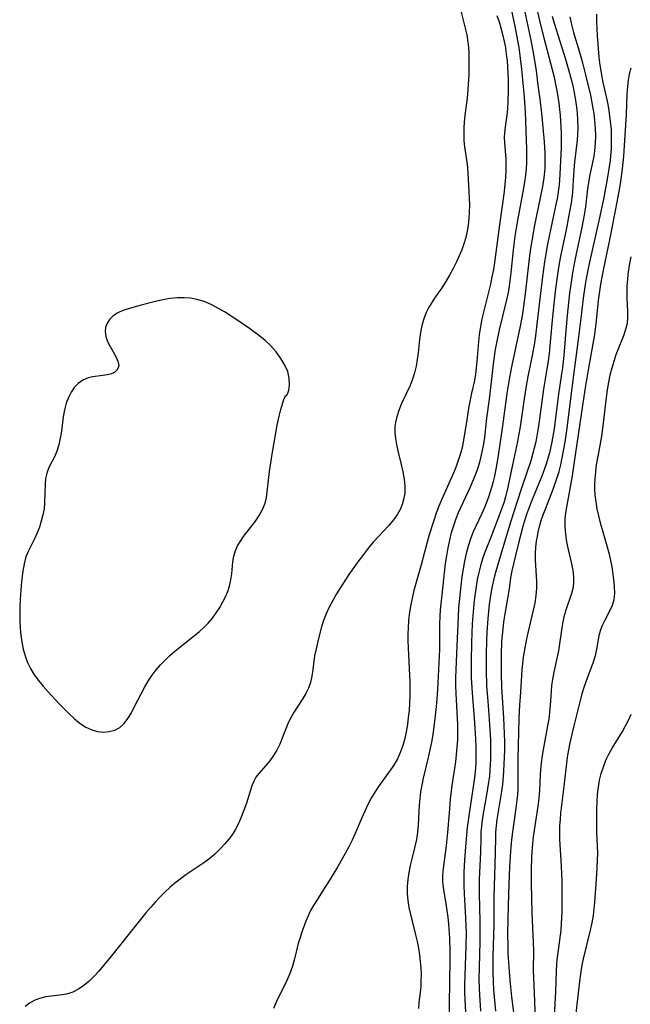
# Model space of a CAD drawing. Extents: x 1572898 to 1581100, y 2863029 to 2871231.
# Drawn here: x 1573419 to 1573567, y 2866658 to 2866896 of the extents above; entities that cross this region are included whole.
import ezdxf

# ---------------------------------------------------------------- set-up
doc = ezdxf.new("R2010")
doc.units = 0

msp = doc.modelspace()

# ---------------------------------------------------------------- linework, layer by layer
at = {"layer": 'WIL_058_Contours', "color": 0}
for points in [[(1573516.12, 2866656.66, 136), (1573516.24, 2866658.11, 136), (1573516.56, 2866660.56, 136), (1573516.68, 2866661.99, 136), (1573516.74, 2866663.44, 136), (1573516.75, 2866664.93, 136), (1573516.7, 2866666.48, 136), (1573516.58, 2866668.04, 136), (1573516.41, 2866669.6, 136), (1573516.14, 2866671.25, 136), (1573515.81, 2866672.89, 136), (1573515.44, 2866674.52, 136), (1573513.82, 2866681.1, 136), (1573513.53, 2866682.84, 136), (1573513.4, 2866684.52, 136), (1573513.42, 2866686.21, 136), (1573513.56, 2866687.91, 136), (1573513.79, 2866689.6, 136), (1573514.11, 2866691.28, 136), (1573514.49, 2866692.94, 136), (1573515.26, 2866695.86, 136), (1573515.62, 2866697.58, 136), (1573515.88, 2866699.34, 136), (1573516.07, 2866701.11, 136), (1573516.33, 2866705.89, 136), (1573516.45, 2866707.49, 136), (1573516.65, 2866709.12, 136), (1573516.92, 2866710.73, 136), (1573517.27, 2866712.4, 136), (1573518.52, 2866717.41, 136), (1573518.92, 2866719.26, 136), (1573519.27, 2866721.13, 136), (1573519.59, 2866723.01, 136), (1573520.12, 2866726.79, 136), (1573520.52, 2866730.59, 136), (1573520.74, 2866733.89, 136), (1573521.19, 2866743.57, 136), (1573521.26, 2866749.82, 136), (1573521.32, 2866751.59, 136), (1573521.42, 2866753.2, 136), (1573521.76, 2866756.77, 136), (1573522.17, 2866760.57, 136), (1573522.64, 2866764.38, 136), (1573522.92, 2866766.27, 136), (1573523.24, 2866768.15, 136), (1573523.62, 2866770.01, 136), (1573524.07, 2866771.85, 136), (1573524.59, 2866773.59, 136), (1573525.2, 2866775.29, 136), (1573525.79, 2866776.71, 136), (1573528.61, 2866782.8, 136), (1573529.26, 2866784.31, 136), (1573529.88, 2866785.83, 136), (1573530.43, 2866787.37, 136), (1573530.92, 2866788.92, 136), (1573531.27, 2866790.31, 136), (1573531.59, 2866791.83, 136), (1573531.86, 2866793.36, 136), (1573532.09, 2866794.9, 136), (1573532.65, 2866799.58, 136), (1573533.29, 2866804.19, 136), (1573534.33, 2866813.31, 136), (1573534.74, 2866816.19, 136), (1573535.02, 2866817.79, 136), (1573535.69, 2866820.97, 136), (1573537.45, 2866828.19, 136), (1573537.82, 2866829.96, 136), (1573538.09, 2866831.54, 136), (1573538.5, 2866834.71, 136), (1573539.04, 2866840.22, 136), (1573539.48, 2866843.64, 136), (1573540.02, 2866847.04, 136), (1573541.56, 2866855.23, 136), (1573541.83, 2866856.79, 136), (1573542.05, 2866858.35, 136), (1573542.2, 2866859.93, 136), (1573542.28, 2866861.43, 136), (1573542.3, 2866862.94, 136), (1573542.27, 2866864.68, 136), (1573541.94, 2866873.66, 136), (1573541.71, 2866877.27, 136), (1573541.09, 2866884.02, 136), (1573540.7, 2866887.35, 136), (1573540.42, 2866889.24, 136), (1573540.12, 2866890.97, 136), (1573539.45, 2866894.42, 136), (1573538.28, 2866900.05, 136)], [(1573526.4, 2866897.84, 140), (1573527.51, 2866893.35, 140), (1573527.81, 2866891.96, 140), (1573527.97, 2866890.99, 140), (1573528.09, 2866890, 140), (1573528.22, 2866888.21, 140), (1573528.28, 2866886.4, 140), (1573528.28, 2866884.57, 140), (1573528.24, 2866882.74, 140), (1573528.05, 2866879.12, 140), (1573527.87, 2866877.02, 140), (1573527.27, 2866872.83, 140), (1573527.12, 2866871.3, 140), (1573527.03, 2866869.77, 140), (1573527.02, 2866868.25, 140), (1573527.08, 2866866.74, 140), (1573527.23, 2866865.26, 140), (1573527.79, 2866861.56, 140), (1573527.9, 2866860.33, 140), (1573528.26, 2866854.35, 140), (1573528.38, 2866851.11, 140), (1573528.36, 2866849.48, 140), (1573528.28, 2866847.91, 140), (1573528.12, 2866846.35, 140), (1573527.87, 2866844.8, 140), (1573527.53, 2866843.28, 140), (1573527.07, 2866841.77, 140), (1573526.53, 2866840.28, 140), (1573525.91, 2866838.82, 140), (1573525.24, 2866837.38, 140), (1573524.44, 2866835.76, 140), (1573523.59, 2866834.17, 140), (1573522.69, 2866832.62, 140), (1573521.73, 2866831.13, 140), (1573519.95, 2866828.61, 140), (1573519.1, 2866827.35, 140), (1573518.47, 2866826.28, 140), (1573517.92, 2866825.16, 140), (1573517.33, 2866823.6, 140), (1573516.88, 2866821.98, 140), (1573516.54, 2866820.31, 140), (1573516.31, 2866818.63, 140), (1573515.99, 2866815.38, 140), (1573515.78, 2866813.75, 140), (1573515.49, 2866812.14, 140), (1573515.11, 2866810.56, 140), (1573514.63, 2866809.02, 140), (1573514.01, 2866807.48, 140), (1573511.93, 2866803.09, 140), (1573511.35, 2866801.65, 140), (1573510.82, 2866799.92, 140), (1573510.49, 2866798.53, 140), (1573510.36, 2866797.54, 140), (1573510.34, 2866796.12, 140), (1573510.49, 2866794.65, 140), (1573510.75, 2866793.15, 140), (1573511.08, 2866791.63, 140), (1573511.89, 2866788.33, 140), (1573512.28, 2866786.57, 140), (1573512.59, 2866784.81, 140), (1573512.76, 2866783.08, 140), (1573512.72, 2866781.38, 140), (1573512.45, 2866779.86, 140), (1573512.09, 2866778.66, 140), (1573511.61, 2866777.49, 140), (1573511.01, 2866776.36, 140), (1573510.02, 2866774.94, 140), (1573508.88, 2866773.58, 140), (1573505.12, 2866769.54, 140), (1573504.22, 2866768.48, 140), (1573502.47, 2866766.27, 140), (1573501.36, 2866764.78, 140), (1573499.21, 2866761.73, 140), (1573497.17, 2866758.61, 140), (1573496.2, 2866757.04, 140), (1573495.29, 2866755.45, 140), (1573494.44, 2866753.84, 140), (1573493.69, 2866752.22, 140), (1573493.06, 2866750.58, 140), (1573492.6, 2866749.09, 140), (1573491.84, 2866746.2, 140), (1573491.16, 2866743.42, 140), (1573490.9, 2866742.03, 140), (1573490.49, 2866738.74, 140), (1573490.26, 2866737.14, 140), (1573489.89, 2866735.58, 140), (1573489.39, 2866734.25, 140), (1573488.76, 2866732.96, 140), (1573488.03, 2866731.7, 140), (1573485.82, 2866728.22, 140), (1573485.22, 2866727.21, 140), (1573484.62, 2866726.02, 140), (1573484.08, 2866724.8, 140), (1573483.05, 2866722.09, 140), (1573482.46, 2866720.65, 140), (1573481.74, 2866719.24, 140), (1573480.92, 2866717.9, 140), (1573480.04, 2866716.65, 140), (1573479.13, 2866715.5, 140), (1573477.42, 2866713.59, 140), (1573476.7, 2866712.68, 140), (1573476.17, 2866711.7, 140), (1573475.72, 2866710.58, 140), (1573474.37, 2866706.41, 140), (1573473.78, 2866704.72, 140), (1573473.13, 2866703.02, 140), (1573472.45, 2866701.47, 140), (1573471.67, 2866699.96, 140), (1573470.9, 2866698.75, 140), (1573470.04, 2866697.59, 140), (1573469.12, 2866696.48, 140), (1573467.98, 2866695.24, 140), (1573466.78, 2866694.06, 140), (1573465.5, 2866692.95, 140), (1573464.11, 2866691.91, 140), (1573459.75, 2866689, 140), (1573458.31, 2866687.98, 140), (1573457.06, 2866686.99, 140), (1573455.85, 2866685.94, 140), (1573454.67, 2866684.84, 140), (1573453.52, 2866683.7, 140), (1573452.41, 2866682.52, 140), (1573451.22, 2866681.19, 140), (1573450.06, 2866679.83, 140), (1573447.79, 2866677.04, 140), (1573442.07, 2866669.85, 140), (1573439.79, 2866667.07, 140), (1573438.64, 2866665.73, 140), (1573437.47, 2866664.46, 140), (1573436.27, 2866663.28, 140), (1573435.03, 2866662.22, 140), (1573433.74, 2866661.32, 140), (1573432.37, 2866660.63, 140), (1573430.8, 2866660.17, 140), (1573429.16, 2866659.9, 140), (1573425.84, 2866659.47, 140), (1573424.24, 2866659.08, 140), (1573423.01, 2866658.59, 140), (1573421.85, 2866657.93, 140), (1573420.78, 2866657.13, 140)], [(1573535.07, 2866897.01, 138), (1573535.58, 2866895.53, 138), (1573536.03, 2866894.02, 138), (1573536.43, 2866892.49, 138), (1573536.82, 2866890.77, 138), (1573537.1, 2866889.24, 138), (1573537.33, 2866887.7, 138), (1573537.52, 2866886.15, 138), (1573537.65, 2866884.6, 138), (1573537.79, 2866881.49, 138), (1573537.81, 2866878.83, 138), (1573537.72, 2866876.1, 138), (1573537.6, 2866874.51, 138), (1573537.43, 2866872.93, 138), (1573537.03, 2866870.07, 138), (1573536.88, 2866868.66, 138), (1573536.83, 2866867.47, 138), (1573536.85, 2866866.29, 138), (1573537.18, 2866862.17, 138), (1573537.23, 2866860.89, 138), (1573537.23, 2866859.59, 138), (1573537.15, 2866857.89, 138), (1573537.01, 2866856.17, 138), (1573536.8, 2866854.44, 138), (1573535.65, 2866846.35, 138), (1573534.43, 2866837.2, 138), (1573534.19, 2866835.56, 138), (1573533.86, 2866833.76, 138), (1573533.47, 2866831.97, 138), (1573531.81, 2866825.19, 138), (1573531.44, 2866823.58, 138), (1573531.08, 2866821.78, 138), (1573530.75, 2866819.7, 138), (1573530.57, 2866818.1, 138), (1573530.2, 2866813.31, 138), (1573530.05, 2866811.72, 138), (1573529.85, 2866810.19, 138), (1573529.59, 2866808.68, 138), (1573528.92, 2866805.61, 138), (1573528.28, 2866802.39, 138), (1573527.74, 2866799.14, 138), (1573526.98, 2866794.25, 138), (1573526.61, 2866792.44, 138), (1573526.24, 2866790.98, 138), (1573525.79, 2866789.54, 138), (1573525.27, 2866788.07, 138), (1573524.69, 2866786.62, 138), (1573524.07, 2866785.18, 138), (1573521.71, 2866779.98, 138), (1573521.02, 2866778.28, 138), (1573520.38, 2866776.55, 138), (1573519.77, 2866774.81, 138), (1573518.66, 2866771.3, 138), (1573518.16, 2866769.53, 138), (1573516.73, 2866764.06, 138), (1573514.96, 2866757.89, 138), (1573514.57, 2866756.34, 138), (1573514.19, 2866754.46, 138), (1573513.89, 2866752.57, 138), (1573513.67, 2866750.66, 138), (1573513.54, 2866748.75, 138), (1573513.51, 2866747.48, 138), (1573513.52, 2866745.72, 138), (1573513.57, 2866743.95, 138), (1573513.96, 2866735.7, 138), (1573513.99, 2866734.08, 138), (1573513.96, 2866732.32, 138), (1573513.89, 2866730.57, 138), (1573513.77, 2866728.82, 138), (1573513.59, 2866727.09, 138), (1573513.37, 2866725.38, 138), (1573513.08, 2866723.67, 138), (1573512.72, 2866721.99, 138), (1573512.27, 2866720.36, 138), (1573511.72, 2866718.78, 138), (1573510.97, 2866717.13, 138), (1573510.07, 2866715.57, 138), (1573506.37, 2866710.38, 138), (1573505.51, 2866709.05, 138), (1573504.63, 2866707.56, 138), (1573503.82, 2866706.02, 138), (1573503.05, 2866704.45, 138), (1573502.34, 2866702.85, 138), (1573500.97, 2866699.58, 138), (1573499.98, 2866697.41, 138), (1573499.17, 2866695.79, 138), (1573498.32, 2866694.2, 138), (1573496.54, 2866691.06, 138), (1573494.7, 2866688, 138), (1573492.84, 2866685.07, 138), (1573491.33, 2866682.76, 138), (1573490.61, 2866681.59, 138), (1573489.94, 2866680.37, 138), (1573489.32, 2866679.11, 138), (1573488.76, 2866677.81, 138), (1573487.87, 2866675.38, 138), (1573487.39, 2866673.9, 138), (1573486.95, 2866672.4, 138), (1573486.02, 2866668.73, 138), (1573485.52, 2866666.91, 138), (1573484.93, 2866665.14, 138), (1573484.2, 2866663.43, 138), (1573481.68, 2866658.37, 138), (1573480.95, 2866656.71, 138)], [(1573541.8, 2866897.85, 134), (1573543.24, 2866891.03, 134), (1573543.89, 2866887.59, 134), (1573544.52, 2866883.6, 134), (1573545, 2866880.2, 134), (1573545.45, 2866876.8, 134), (1573545.84, 2866873.4, 134), (1573546.5, 2866866.48, 134), (1573546.66, 2866863.82, 134), (1573546.69, 2866862.5, 134), (1573546.62, 2866860, 134), (1573546.43, 2866857.75, 134), (1573546.09, 2866855.62, 134), (1573544.17, 2866846.26, 134), (1573543.48, 2866842.5, 134), (1573543.19, 2866840.62, 134), (1573542.86, 2866838.2, 134), (1573541.89, 2866829.63, 134), (1573541.67, 2866827.92, 134), (1573541.22, 2866824.83, 134), (1573540.67, 2866821.87, 134), (1573538.55, 2866812.02, 134), (1573538.07, 2866809.38, 134), (1573537.49, 2866805.51, 134), (1573536.43, 2866797.7, 134), (1573535.24, 2866789.93, 134), (1573534.72, 2866786.79, 134), (1573534.47, 2866785.49, 134), (1573534.18, 2866784.21, 134), (1573533.85, 2866782.99, 134), (1573533.03, 2866780.48, 134), (1573532.55, 2866779.18, 134), (1573532.02, 2866777.9, 134), (1573531.41, 2866776.51, 134), (1573529.34, 2866772.05, 134), (1573528.67, 2866770.37, 134), (1573528.09, 2866768.61, 134), (1573527.62, 2866766.8, 134), (1573527.22, 2866764.97, 134), (1573526.88, 2866763.12, 134), (1573526.59, 2866761.25, 134), (1573526.12, 2866757.48, 134), (1573525.78, 2866753.68, 134), (1573525.66, 2866751.48, 134), (1573525.38, 2866744.46, 134), (1573525.09, 2866738.64, 134), (1573525.04, 2866736.71, 134), (1573525.06, 2866734.83, 134), (1573525.12, 2866732.95, 134), (1573525.48, 2866725.43, 134), (1573525.51, 2866723.56, 134), (1573525.48, 2866721.69, 134), (1573525.38, 2866719.91, 134), (1573525.22, 2866718.13, 134), (1573525, 2866716.36, 134), (1573524.17, 2866710.66, 134), (1573523.77, 2866707.37, 134), (1573523.46, 2866704.07, 134), (1573523.08, 2866699.24, 134), (1573522.73, 2866696.02, 134), (1573522, 2866690.6, 134), (1573521.88, 2866688.93, 134), (1573521.91, 2866687.26, 134), (1573522.12, 2866685.44, 134), (1573522.67, 2866682.02, 134), (1573523.13, 2866678.77, 134), (1573523.31, 2866677.11, 134), (1573523.55, 2866673.74, 134), (1573523.65, 2866670.33, 134), (1573523.66, 2866668.52, 134), (1573523.48, 2866657.75, 134), (1573523.5, 2866654.42, 134)], [(1573544.88, 2866897.93, 132), (1573545.61, 2866894.76, 132), (1573546.41, 2866891.59, 132), (1573548.06, 2866885.51, 132), (1573548.91, 2866882.08, 132), (1573549.28, 2866880.36, 132), (1573549.56, 2866878.84, 132), (1573550.03, 2866875.8, 132), (1573550.21, 2866874.27, 132), (1573550.34, 2866872.89, 132), (1573550.53, 2866870.12, 132), (1573550.6, 2866868.46, 132), (1573550.63, 2866866.81, 132), (1573550.6, 2866865.06, 132), (1573550.29, 2866858.5, 132), (1573550.13, 2866856.03, 132), (1573550, 2866854.92, 132), (1573549.7, 2866853.1, 132), (1573548.12, 2866845.53, 132), (1573547.34, 2866841.64, 132), (1573546.57, 2866837.41, 132), (1573546.06, 2866833.86, 132), (1573544.73, 2866822.32, 132), (1573544.37, 2866819.52, 132), (1573544.12, 2866817.83, 132), (1573543.57, 2866814.76, 132), (1573542.52, 2866809.66, 132), (1573542.19, 2866807.87, 132), (1573541.64, 2866804.27, 132), (1573540.68, 2866797.44, 132), (1573540.4, 2866795.78, 132), (1573540.03, 2866793.9, 132), (1573538.8, 2866788.29, 132), (1573537.71, 2866782.84, 132), (1573537.13, 2866780.51, 132), (1573536.69, 2866779.07, 132), (1573535.7, 2866776.23, 132), (1573533.66, 2866770.92, 132), (1573532.06, 2866766.9, 132), (1573531.55, 2866765.48, 132), (1573531.07, 2866763.85, 132), (1573530.66, 2866762.2, 132), (1573530.31, 2866760.53, 132), (1573530.02, 2866758.83, 132), (1573529.56, 2866755.41, 132), (1573529.29, 2866752.66, 132), (1573529.08, 2866749.79, 132), (1573528.89, 2866745.25, 132), (1573528.83, 2866740.77, 132), (1573528.85, 2866736.72, 132), (1573529.03, 2866733.08, 132), (1573529.59, 2866725.79, 132), (1573529.85, 2866721.87, 132), (1573529.93, 2866719.9, 132), (1573529.96, 2866717.95, 132), (1573529.91, 2866715.99, 132), (1573529.84, 2866714.9, 132), (1573529.68, 2866713.18, 132), (1573529.47, 2866711.46, 132), (1573528.22, 2866703.35, 132), (1573527.87, 2866700.46, 132), (1573527.46, 2866695.82, 132), (1573527.21, 2866692.56, 132), (1573527.07, 2866689.75, 132), (1573527.04, 2866688.34, 132), (1573527.07, 2866686.4, 132), (1573527.14, 2866684.46, 132), (1573527.48, 2866678.64, 132), (1573527.55, 2866676.7, 132), (1573527.57, 2866675.15, 132), (1573527.53, 2866671.79, 132), (1573527.23, 2866662.36, 132), (1573527.22, 2866660.57, 132), (1573527.25, 2866658.78, 132), (1573527.43, 2866655.77, 132)], [(1573548.43, 2866896.87, 130), (1573548.93, 2866895.13, 130), (1573551.67, 2866886.49, 130), (1573552.66, 2866883.05, 130), (1573553.11, 2866881.32, 130), (1573553.51, 2866879.59, 130), (1573554.02, 2866877.04, 130), (1573554.27, 2866875.42, 130), (1573554.48, 2866873.52, 130), (1573554.59, 2866871.62, 130), (1573554.62, 2866869.72, 130), (1573554.59, 2866868.3, 130), (1573554.5, 2866866.88, 130), (1573553.83, 2866861.5, 130), (1573553.66, 2866859.63, 130), (1573553.43, 2866855.77, 130), (1573553.33, 2866854.29, 130), (1573553.17, 2866852.82, 130), (1573553.01, 2866851.67, 130), (1573552.5, 2866848.73, 130), (1573551.79, 2866845.11, 130), (1573550.49, 2866838.78, 130), (1573549.98, 2866836.05, 130), (1573549.71, 2866834.34, 130), (1573549.25, 2866830.88, 130), (1573548.83, 2866827.2, 130), (1573548.44, 2866823.29, 130), (1573547.89, 2866817.04, 130), (1573547.72, 2866815.23, 130), (1573547.5, 2866813.44, 130), (1573547.18, 2866811.4, 130), (1573546.34, 2866806.62, 130), (1573545.13, 2866797.62, 130), (1573544.83, 2866795.73, 130), (1573544.47, 2866793.85, 130), (1573544.11, 2866792.31, 130), (1573543.69, 2866790.78, 130), (1573543.24, 2866789.27, 130), (1573542.2, 2866786.13, 130), (1573540.89, 2866782.35, 130), (1573538.4, 2866774.64, 130), (1573535.66, 2866765.55, 130), (1573534.71, 2866762.23, 130), (1573534.3, 2866760.67, 130), (1573533.9, 2866758.9, 130), (1573533.57, 2866757.11, 130), (1573533.19, 2866754.46, 130), (1573532.83, 2866751.07, 130), (1573532.58, 2866747.65, 130), (1573532.5, 2866745.85, 130), (1573532.41, 2866742.24, 130), (1573532.43, 2866738.63, 130), (1573532.57, 2866734.76, 130), (1573532.82, 2866731.03, 130), (1573533.24, 2866725.44, 130), (1573533.46, 2866721.72, 130), (1573533.52, 2866719.87, 130), (1573533.51, 2866716.98, 130), (1573533.37, 2866714.41, 130), (1573533.23, 2866712.93, 130), (1573533.04, 2866711.42, 130), (1573532.56, 2866708.41, 130), (1573531.73, 2866703.87, 130), (1573531.48, 2866702.35, 130), (1573531.29, 2866700.83, 130), (1573531.18, 2866699.39, 130), (1573531.12, 2866697.95, 130), (1573531.04, 2866694.61, 130), (1573530.76, 2866687.88, 130), (1573530.72, 2866686.07, 130), (1573530.73, 2866684.42, 130), (1573530.92, 2866677.79, 130), (1573530.93, 2866676.15, 130), (1573530.88, 2866672.86, 130), (1573530.72, 2866666.62, 130), (1573530.7, 2866663.85, 130), (1573530.74, 2866661.48, 130), (1573530.8, 2866659.98, 130), (1573531.09, 2866656.02, 130)], [(1573552.72, 2866896.7, 128), (1573553.14, 2866894.82, 128), (1573553.64, 2866892.95, 128), (1573555.26, 2866887.38, 128), (1573555.77, 2866885.56, 128), (1573556.6, 2866882.34, 128), (1573557.69, 2866877.75, 128), (1573558.24, 2866875.02, 128), (1573558.49, 2866873.31, 128), (1573558.68, 2866871.59, 128), (1573558.82, 2866869.74, 128), (1573558.89, 2866867.91, 128), (1573558.86, 2866866.09, 128), (1573558.71, 2866864.29, 128), (1573558.51, 2866863.01, 128), (1573557.77, 2866859.6, 128), (1573557.48, 2866858.11, 128), (1573557.23, 2866856.61, 128), (1573557.02, 2866855.09, 128), (1573556.49, 2866850.69, 128), (1573556.11, 2866848.33, 128), (1573555.47, 2866844.99, 128), (1573553.94, 2866837.78, 128), (1573553.36, 2866834.71, 128), (1573553.09, 2866833.07, 128), (1573552.65, 2866829.79, 128), (1573552.05, 2866824.38, 128), (1573551.71, 2866820.77, 128), (1573551.22, 2866814.72, 128), (1573550.91, 2866811.76, 128), (1573550.72, 2866810.28, 128), (1573549.92, 2866804.82, 128), (1573548.89, 2866796.97, 128), (1573548.36, 2866793.84, 128), (1573547.77, 2866791.21, 128), (1573547.39, 2866789.83, 128), (1573546.96, 2866788.46, 128), (1573545.91, 2866785.51, 128), (1573544.76, 2866782.61, 128), (1573543.36, 2866779.25, 128), (1573542.7, 2866777.55, 128), (1573542.25, 2866776.27, 128), (1573541.45, 2866773.69, 128), (1573540.3, 2866769.34, 128), (1573539.45, 2866765.97, 128), (1573539.05, 2866764.28, 128), (1573538.69, 2866762.6, 128), (1573538.38, 2866760.91, 128), (1573537.98, 2866758.24, 128), (1573536.85, 2866751.69, 128), (1573536.63, 2866750.16, 128), (1573536.31, 2866747.06, 128), (1573536.2, 2866745.5, 128), (1573536.07, 2866742.39, 128), (1573536.05, 2866740.81, 128), (1573536.08, 2866737.65, 128), (1573536.2, 2866734.34, 128), (1573536.64, 2866727, 128), (1573536.83, 2866723.12, 128), (1573536.88, 2866721.19, 128), (1573536.88, 2866719.31, 128), (1573536.83, 2866717.43, 128), (1573536.68, 2866714.18, 128), (1573536.58, 2866712.8, 128), (1573536.4, 2866710.98, 128), (1573536.15, 2866709.17, 128), (1573535.27, 2866703.91, 128), (1573535.05, 2866702.39, 128), (1573534.87, 2866700.87, 128), (1573534.75, 2866699.35, 128), (1573534.69, 2866697.84, 128), (1573534.58, 2866691.41, 128), (1573534.34, 2866683.81, 128), (1573534.3, 2866676.97, 128), (1573534.09, 2866669.34, 128), (1573534.06, 2866665.53, 128), (1573534.12, 2866663.02, 128), (1573534.23, 2866661.26, 128), (1573534.7, 2866656.03, 128)], [(1573539.56, 2866652.65, 126), (1573538.69, 2866659.53, 126), (1573538.32, 2866662.69, 126), (1573538.08, 2866665.54, 126), (1573537.8, 2866670.08, 126), (1573537.74, 2866671.59, 126), (1573537.71, 2866674.95, 126), (1573537.84, 2866681.55, 126), (1573538.01, 2866686.89, 126), (1573538.17, 2866690.85, 126), (1573538.4, 2866694.79, 126), (1573538.57, 2866696.75, 126), (1573538.79, 2866698.79, 126), (1573539.75, 2866705.19, 126), (1573539.99, 2866707.07, 126), (1573540.12, 2866708.44, 126), (1573540.2, 2866709.82, 126), (1573540.16, 2866717.06, 126), (1573540.41, 2866726.88, 126), (1573540.57, 2866730.21, 126), (1573540.73, 2866732.09, 126), (1573541.05, 2866737.17, 126), (1573541.17, 2866738.69, 126), (1573541.32, 2866740.21, 126), (1573541.51, 2866741.71, 126), (1573541.74, 2866743.12, 126), (1573542.28, 2866746.15, 126), (1573542.67, 2866747.89, 126), (1573543.93, 2866753.13, 126), (1573544.28, 2866754.89, 126), (1573544.55, 2866756.65, 126), (1573544.7, 2866758.41, 126), (1573544.71, 2866760.1, 126), (1573544.42, 2866765.16, 126), (1573544.41, 2866766.86, 126), (1573544.5, 2866768.34, 126), (1573544.68, 2866769.82, 126), (1573544.85, 2866770.9, 126), (1573545.06, 2866771.98, 126), (1573545.4, 2866773.37, 126), (1573545.8, 2866774.76, 126), (1573546.26, 2866776.13, 126), (1573546.87, 2866777.76, 126), (1573548.69, 2866782.41, 126), (1573549.66, 2866785.22, 126), (1573550.09, 2866786.64, 126), (1573550.51, 2866788.25, 126), (1573550.88, 2866789.97, 126), (1573551.55, 2866793.75, 126), (1573552.04, 2866797.11, 126), (1573552.95, 2866804.34, 126), (1573553.72, 2866809.96, 126), (1573554.83, 2866818.58, 126), (1573555.58, 2866825.08, 126), (1573556.02, 2866828.64, 126), (1573556.49, 2866831.88, 126), (1573556.73, 2866833.36, 126), (1573557.37, 2866836.59, 126), (1573558.09, 2866839.82, 126), (1573559.93, 2866847.73, 126), (1573560.96, 2866852.55, 126), (1573561.3, 2866854.32, 126), (1573561.83, 2866857.38, 126), (1573562.54, 2866861.96, 126), (1573562.67, 2866863.16, 126), (1573562.78, 2866864.71, 126), (1573562.84, 2866866.27, 126), (1573562.83, 2866867.83, 126), (1573562.77, 2866869.4, 126), (1573562.66, 2866870.75, 126), (1573562.51, 2866872.1, 126), (1573562.13, 2866874.63, 126), (1573561.81, 2866876.27, 126), (1573560.72, 2866881.19, 126), (1573560.35, 2866883.11, 126), (1573560.04, 2866885.03, 126), (1573559.81, 2866886.96, 126), (1573559.45, 2866892.11, 126), (1573559.35, 2866893.89, 126), (1573559.29, 2866895.66, 126), (1573559.29, 2866897.36, 126)], [(1573567.47, 2866884.29, 124), (1573567.11, 2866882.82, 124), (1573566.83, 2866881.34, 124), (1573566.64, 2866879.85, 124), (1573566.52, 2866877.95, 124), (1573566.37, 2866873.08, 124), (1573565.68, 2866862.95, 124), (1573565.42, 2866859.93, 124), (1573565.01, 2866856.85, 124), (1573564.76, 2866855.31, 124), (1573564.13, 2866851.83, 124), (1573562.37, 2866843.1, 124), (1573560.76, 2866835.35, 124), (1573560.15, 2866832, 124), (1573559.61, 2866828.07, 124), (1573559.07, 2866823.1, 124), (1573558.67, 2866819.79, 124), (1573558.08, 2866816.18, 124), (1573557.07, 2866810.79, 124), (1573556.33, 2866806.46, 124), (1573555.75, 2866802.64, 124), (1573553.8, 2866789.01, 124), (1573553.25, 2866785.58, 124), (1573551.87, 2866778.04, 124), (1573551.67, 2866776.61, 124), (1573551.54, 2866775.19, 124), (1573551.51, 2866773.33, 124), (1573551.64, 2866771.48, 124), (1573551.9, 2866769.61, 124), (1573552.27, 2866767.78, 124), (1573553.09, 2866764.33, 124), (1573553.42, 2866762.71, 124), (1573553.63, 2866761.12, 124), (1573553.63, 2866759.58, 124), (1573553.43, 2866758.35, 124), (1573553.09, 2866757.13, 124), (1573551.71, 2866753.11, 124), (1573551.26, 2866751.51, 124), (1573550.9, 2866749.87, 124), (1573550.66, 2866748.25, 124), (1573550.25, 2866744.96, 124), (1573549.94, 2866743.26, 124), (1573548.8, 2866738.09, 124), (1573548.49, 2866736.33, 124), (1573548.3, 2866734.87, 124), (1573548.16, 2866733.37, 124), (1573547.94, 2866730.1, 124), (1573547.79, 2866728.34, 124), (1573547.59, 2866726.72, 124), (1573547.34, 2866725.11, 124), (1573546.34, 2866719.73, 124), (1573546.04, 2866717.94, 124), (1573545.79, 2866716.14, 124), (1573545.56, 2866713.37, 124), (1573545.36, 2866709.45, 124), (1573545.19, 2866707.55, 124), (1573544.96, 2866705.65, 124), (1573543.85, 2866698.21, 124), (1573543.68, 2866696.61, 124), (1573543.43, 2866693.4, 124), (1573543.32, 2866690.17, 124), (1573543.33, 2866686.89, 124), (1573543.54, 2866679.87, 124), (1573543.87, 2866672.58, 124), (1573543.9, 2866670.78, 124), (1573543.87, 2866665.73, 124), (1573543.91, 2866664.3, 124), (1573544.18, 2866658.38, 124), (1573544.32, 2866653.69, 124)], [(1573567.51, 2866838.58, 122), (1573567.2, 2866836.99, 122), (1573566.78, 2866834.42, 122), (1573566.64, 2866833.14, 122), (1573566.53, 2866831.61, 122), (1573566.49, 2866830.1, 122), (1573566.52, 2866828.62, 122), (1573566.69, 2866825.49, 122), (1573566.71, 2866823.98, 122), (1573566.58, 2866822.5, 122), (1573566.22, 2866821, 122), (1573565.7, 2866819.52, 122), (1573564.47, 2866816.5, 122), (1573563.88, 2866814.93, 122), (1573563.35, 2866813.31, 122), (1573562.86, 2866811.66, 122), (1573562.43, 2866809.98, 122), (1573562.07, 2866808.27, 122), (1573561.76, 2866806.42, 122), (1573561.5, 2866804.56, 122), (1573560.8, 2866798.36, 122), (1573560.37, 2866795.17, 122), (1573559.84, 2866792.03, 122), (1573559.11, 2866788.24, 122), (1573558.89, 2866786.55, 122), (1573558.75, 2866784.84, 122), (1573558.71, 2866783.7, 122), (1573558.71, 2866782.55, 122), (1573558.8, 2866780.93, 122), (1573558.98, 2866779.31, 122), (1573559.26, 2866777.61, 122), (1573559.62, 2866775.92, 122), (1573560.05, 2866774.24, 122), (1573560.52, 2866772.58, 122), (1573561.86, 2866768.11, 122), (1573562.25, 2866766.63, 122), (1573562.58, 2866765.08, 122), (1573562.85, 2866763.55, 122), (1573563.27, 2866760.54, 122), (1573563.45, 2866758.83, 122), (1573563.51, 2866757.19, 122), (1573563.35, 2866755.63, 122), (1573562.93, 2866754.22, 122), (1573562.32, 2866752.87, 122), (1573561.07, 2866750.47, 122), (1573560.56, 2866749.4, 122), (1573560.13, 2866748.3, 122), (1573559.74, 2866746.84, 122), (1573559.2, 2866743.69, 122), (1573558.85, 2866742.04, 122), (1573558.38, 2866740.48, 122), (1573556.61, 2866735.73, 122), (1573556.05, 2866734.12, 122), (1573555.55, 2866732.49, 122), (1573553.6, 2866724.77, 122), (1573552.73, 2866720.97, 122), (1573552.18, 2866718.01, 122), (1573551.91, 2866716.08, 122), (1573551.27, 2866710.43, 122), (1573550.48, 2866703.98, 122), (1573550.34, 2866702.54, 122), (1573550.22, 2866700.78, 122), (1573550.19, 2866699.02, 122), (1573550.23, 2866697.69, 122), (1573550.61, 2866691.14, 122), (1573550.75, 2866687.54, 122), (1573550.81, 2866683.85, 122), (1573550.77, 2866680.17, 122), (1573550.63, 2866677.14, 122), (1573550.5, 2866675.64, 122), (1573549.85, 2866670.78, 122), (1573549.65, 2866669.12, 122), (1573549.5, 2866667.45, 122), (1573549.41, 2866665.64, 122), (1573549.27, 2866660.8, 122), (1573548.84, 2866653.3, 122)], [(1573484.11, 2866805.06, 142), (1573484.37, 2866805.41, 142), (1573484.67, 2866806.32, 142), (1573484.85, 2866807.65, 142), (1573484.78, 2866809.27, 142), (1573484.4, 2866810.82, 142), (1573483.71, 2866812.42, 142), (1573482.75, 2866814.02, 142), (1573481.59, 2866815.58, 142), (1573480.29, 2866817.06, 142), (1573478.91, 2866818.39, 142), (1573477.65, 2866819.44, 142), (1573475.17, 2866821.24, 142), (1573472.32, 2866823.2, 142), (1573470.72, 2866824.25, 142), (1573469.11, 2866825.27, 142), (1573467.48, 2866826.21, 142), (1573465.83, 2866827.06, 142), (1573464.14, 2866827.77, 142), (1573462.41, 2866828.31, 142), (1573460.87, 2866828.58, 142), (1573459.3, 2866828.7, 142), (1573457.72, 2866828.68, 142), (1573455.92, 2866828.49, 142), (1573454.13, 2866828.19, 142), (1573452.35, 2866827.81, 142), (1573448.87, 2866826.92, 142), (1573445.79, 2866826.06, 142), (1573444.47, 2866825.61, 142), (1573443.26, 2866825.06, 142), (1573442.14, 2866824.32, 142), (1573441.23, 2866823.44, 142), (1573440.57, 2866822.43, 142), (1573440.26, 2866821.52, 142), (1573440.16, 2866820.56, 142), (1573440.33, 2866819.35, 142), (1573440.76, 2866818.14, 142), (1573441.41, 2866816.87, 142), (1573442.79, 2866814.47, 142), (1573443.27, 2866813.37, 142), (1573443.46, 2866812.35, 142), (1573443.33, 2866811.71, 142), (1573443.01, 2866811.15, 142), (1573442.51, 2866810.69, 142), (1573441.68, 2866810.29, 142), (1573440.66, 2866810.03, 142), (1573439.53, 2866809.87, 142), (1573437.2, 2866809.6, 142), (1573436.08, 2866809.35, 142), (1573434.79, 2866808.79, 142), (1573433.61, 2866807.94, 142), (1573432.7, 2866806.98, 142), (1573431.93, 2866805.84, 142), (1573431.29, 2866804.57, 142), (1573430.77, 2866803.2, 142), (1573430.35, 2866801.56, 142), (1573430.05, 2866799.86, 142), (1573429.58, 2866796.4, 142), (1573429.32, 2866794.71, 142), (1573428.98, 2866793.08, 142), (1573428.51, 2866791.55, 142), (1573427.9, 2866790.18, 142), (1573426.57, 2866787.59, 142), (1573426.06, 2866786.26, 142), (1573425.77, 2866784.94, 142), (1573425.64, 2866783.55, 142), (1573425.51, 2866779.14, 142), (1573425.37, 2866777.63, 142), (1573425.1, 2866776.15, 142), (1573424.72, 2866774.67, 142), (1573424.25, 2866773.21, 142), (1573423.69, 2866771.78, 142), (1573423.06, 2866770.38, 142), (1573421.62, 2866767.46, 142), (1573421, 2866765.96, 142), (1573420.53, 2866764.29, 142), (1573420.21, 2866762.54, 142), (1573419.98, 2866760.74, 142), (1573419.81, 2866759.07, 142), (1573419.58, 2866755.65, 142), (1573419.51, 2866753.93, 142), (1573419.48, 2866752.19, 142), (1573419.5, 2866750.46, 142), (1573419.59, 2866748.74, 142), (1573419.76, 2866747.02, 142), (1573420.01, 2866745.32, 142), (1573420.35, 2866743.65, 142), (1573420.79, 2866742.02, 142), (1573421.35, 2866740.44, 142), (1573422.06, 2866738.94, 142), (1573422.98, 2866737.46, 142), (1573424.03, 2866736.05, 142), (1573425.19, 2866734.68, 142), (1573426.39, 2866733.33, 142), (1573428.9, 2866730.6, 142), (1573430.18, 2866729.26, 142), (1573431.48, 2866727.98, 142), (1573432.79, 2866726.78, 142), (1573434.13, 2866725.69, 142), (1573435.51, 2866724.78, 142), (1573436.93, 2866724.09, 142), (1573438.34, 2866723.71, 142), (1573439.77, 2866723.59, 142), (1573441.17, 2866723.71, 142), (1573442.5, 2866724.08, 142), (1573443.7, 2866724.73, 142), (1573444.76, 2866725.69, 142), (1573445.68, 2866726.89, 142), (1573446.52, 2866728.26, 142), (1573447.31, 2866729.74, 142), (1573448.88, 2866732.84, 142), (1573449.71, 2866734.38, 142), (1573450.6, 2866735.89, 142), (1573451.58, 2866737.36, 142), (1573452.55, 2866738.62, 142), (1573453.6, 2866739.82, 142), (1573454.71, 2866740.97, 142), (1573455.87, 2866742.08, 142), (1573457.07, 2866743.14, 142), (1573458.25, 2866744.12, 142), (1573461.81, 2866746.93, 142), (1573462.99, 2866747.89, 142), (1573464.11, 2866748.89, 142), (1573465.16, 2866749.94, 142), (1573466.18, 2866751.15, 142), (1573467.1, 2866752.42, 142), (1573467.94, 2866753.75, 142), (1573468.71, 2866755.1, 142), (1573469.33, 2866756.35, 142), (1573469.88, 2866757.62, 142), (1573470.31, 2866758.9, 142), (1573470.65, 2866760.4, 142), (1573470.85, 2866761.91, 142), (1573471.14, 2866764.79, 142), (1573471.36, 2866766.18, 142), (1573471.72, 2866767.51, 142), (1573472.25, 2866768.69, 142), (1573472.93, 2866769.82, 142), (1573473.71, 2866770.93, 142), (1573476.58, 2866774.64, 142), (1573477.5, 2866776.03, 142), (1573478.29, 2866777.47, 142), (1573478.89, 2866778.98, 142), (1573479.23, 2866780.35, 142), (1573479.45, 2866781.76, 142), (1573480.01, 2866786.65, 142), (1573480.6, 2866790.83, 142), (1573481.41, 2866795.53, 142), (1573481.87, 2866797.88, 142), (1573482.34, 2866800.05, 142), (1573482.74, 2866801.66, 142), (1573483.12, 2866803.02, 142), (1573483.47, 2866804.08, 142), (1573483.79, 2866804.78, 142), (1573483.97, 2866805.02, 142), (1573484.11, 2866805.06, 142)], [(1573554.08, 2866654.09, 120), (1573555.02, 2866662.6, 120), (1573555.42, 2866665.62, 120), (1573555.7, 2866667.18, 120), (1573556.02, 2866668.73, 120), (1573557.72, 2866675.63, 120), (1573558.1, 2866677.38, 120), (1573558.42, 2866679.15, 120), (1573558.64, 2866680.79, 120), (1573558.8, 2866682.44, 120), (1573559.25, 2866689.13, 120), (1573559.44, 2866692.55, 120), (1573559.46, 2866694.26, 120), (1573559.28, 2866699.34, 120), (1573559.25, 2866701.25, 120), (1573559.27, 2866704.95, 120), (1573559.32, 2866706.72, 120), (1573559.43, 2866708.49, 120), (1573559.63, 2866710.24, 120), (1573559.92, 2866711.93, 120), (1573560.32, 2866713.58, 120), (1573560.83, 2866715.2, 120), (1573561.46, 2866716.77, 120), (1573562.18, 2866718.23, 120), (1573562.99, 2866719.65, 120), (1573565.47, 2866723.74, 120), (1573566.23, 2866725.1, 120), (1573566.95, 2866726.48, 120), (1573567.58, 2866727.9, 120)]]:
    msp.add_polyline3d(points, dxfattribs=at)

doc.saveas('drawing.dxf')
